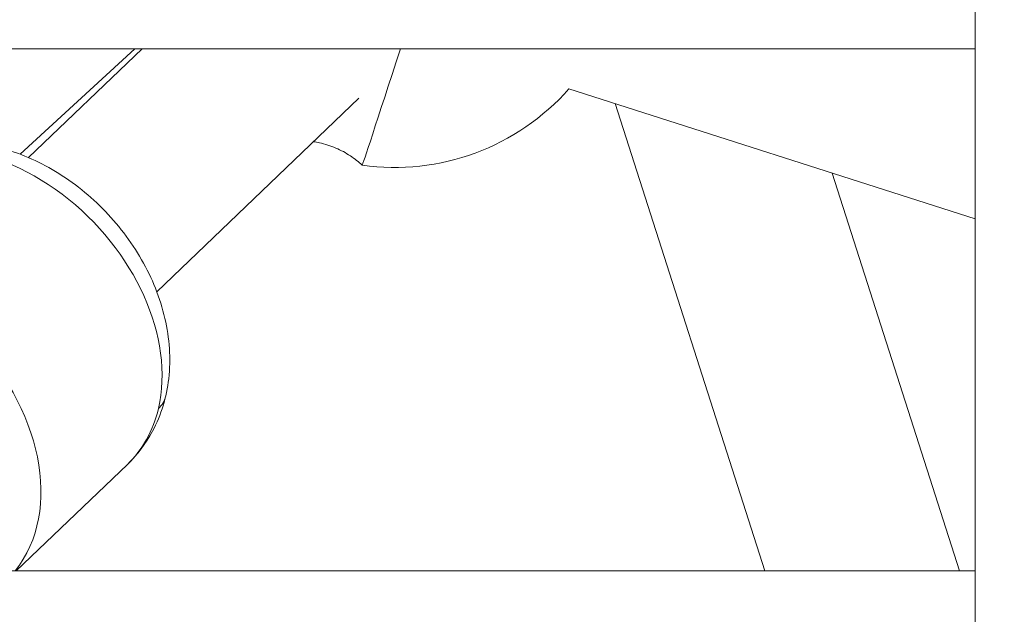
# Model space of a CAD drawing. Units: millimetres. Extents: x -22970 to -8946, y 10796 to 21607.
# Drawn here: x -18819 to -18734, y 14388 to 14440 of the extents above; entities that cross this region are included whole.
import ezdxf

# ---------------------------------------------------------------- set-up
doc = ezdxf.new("R2010")
doc.units = ezdxf.units.MM
doc.styles.get("Standard").update_dxf_attribs({"font": 'arial.ttf'})
doc.dimstyles.new('OLCU', dxfattribs={"dimtxt": 300, "dimasz": 150, "dimexe": 0.18, "dimexo": 0.0625, "dimgap": 50, "dimtad": 1, "dimdec": 0, "dimlfac": 0.1, "dimrnd": 5, "dimzin": 0, "dimdsep": 46, "dimtxsty": 'Standard', "dimcen": 0.09, "dimse1": 1, "dimse2": 1, "dimadec": 0, "dimazin": 0, "dimtfac": 1, "dimtdec": 0, "dimtofl": 0, "dimtmove": 0, "dimatfit": 3, "dimfxl": 1, "dimtolj": 1, "dimtzin": 0, "dimarcsym": 0})

# ---------------------------------------------------------------- blocks, each defined once
blk = doc.blocks.new('*D7')
at = {"color": 0, "lineweight": -2, "transparency": 16777216}
blk.add_line((-22628.093, 20093.115), (-22628.093, 10958.174), dxfattribs=at)
at = {"color": 0, "transparency": 16777216}
for points in [[(-22653.093, 20093.115), (-22603.093, 20093.115), (-22628.093, 20243.115)], [(-22653.093, 10958.174), (-22603.093, 10958.174), (-22628.093, 10808.174)]]:
    blk.add_solid(points, dxfattribs=at)
at = {"layer": 'Defpoints', "color": 0, "transparency": 16777216}
for p in [(-18718.016, 20243.115), (-22628.093, 10808.174), (-18718.016, 10808.174)]:
    blk.add_point(p, dxfattribs=at)
at = {"color": 0, "transparency": 16777216, "insert": (-22805.736, 15525.644), "char_height": 250, "attachment_point": 5, "rotation": 90}
blk.add_mtext('\\A1;945', dxfattribs=at)

msp = doc.modelspace()

# ---------------------------------------------------------------- linework, layer by layer
at = {"color": 0, "linetype": 'Continuous', "lineweight": 0}
for p, q in [((-18736.928, 14111.007), (-18736.928, 15020.133)), ((-18736.928, 14437.133), (-18881.928, 14437.133)), ((-18809.393, 14437.133), (-18819.275, 14428.032)), ((-18819.274, 14428.032), (-18809.392, 14437.133)), ((-18818.57, 14427.745), (-18808.758, 14437.133)), ((-18808.757, 14437.133), (-18818.569, 14427.745)), ((-18771.964, 14433.686), (-18736.928, 14422.457)), ((-18807.509, 14416.185), (-18790.084, 14432.856)), ((-18755.08, 14392.133), (-18767.992, 14432.413)), ((-18767.992, 14432.413), (-18755.08, 14392.133)), ((-18749.266, 14426.412), (-18738.279, 14392.133)), ((-18819.628, 14392.133), (-18810.045, 14401.302)), ((-18881.928, 14392.133), (-18736.928, 14392.133)), ((-18736.928, 14392.133), (-18881.928, 14392.133))]:
    msp.add_line(p, q, dxfattribs=at)
msp.add_arc((-18786.978, 14446.9), 20, 261.89725, 318.65159, dxfattribs=at)
at = {"color": 0, "linetype": 'Continuous', "lineweight": 0, "extrusion": (0, 0, -1)}
for centre, major_axis, ratio, start_param, end_param in [((-18783.779, 14445.874), (-6.018, -18.775), 0.004274, -1.08789, 0.001996), ((-18821.797, 14413.586), (-11.752, 12.283), 0.725318, 0, 2.700782), ((-18811.611, 14408.311), (4.867, -1.144), 0.622606, 0, 0.384778), ((-18821.797, 14413.586), (11.752, -12.283), 0.725318, -0.440811, 0)]:
    msp.add_ellipse(centre, major_axis=major_axis, ratio=ratio, start_param=start_param, end_param=end_param, dxfattribs=at)
at = {"color": 0, "linetype": 'Continuous', "lineweight": 0}
msp.add_ellipse((-18832.243, 14403.592), major_axis=(11.752, -12.283), ratio=0.725318, start_param=0.090949, end_param=3.141593, dxfattribs=at)
for points, knots in [([(-18833.549, 14425.869), (-18832.563, 14426.813), (-18831.403, 14427.573), (-18828.854, 14428.676), (-18827.459, 14428.998), (-18824.489, 14429.218), (-18822.91, 14429.063), (-18819.692, 14428.28), (-18818.061, 14427.604), (-18814.953, 14425.805), (-18813.484, 14424.663), (-18810.873, 14422.037), (-18809.733, 14420.55), (-18807.906, 14417.355), (-18807.215, 14415.648), (-18806.411, 14412.18), (-18806.279, 14410.42), (-18806.661, 14407.118), (-18807.117, 14405.57), (-18808.441, 14403.107), (-18809.175, 14402.135), (-18810.045, 14401.302)], [0.440811, 0.440811, 0.440811, 0.440811, 0.703457, 0.703457, 0.979707, 0.979707, 1.289335, 1.289335, 1.63077, 1.63077, 1.985292, 1.985292, 2.341822, 2.341822, 2.697003, 2.697003, 3.040865, 3.040865, 3.35083, 3.35083, 3.582403, 3.582403, 3.582403, 3.582403]), ([(-18793.99, 14429.119), (-18793.819, 14429.093), (-18793.648, 14429.061), (-18792.998, 14428.918), (-18792.522, 14428.766), (-18791.622, 14428.382), (-18791.199, 14428.151), (-18790.435, 14427.647), (-18790.094, 14427.375), (-18789.797, 14427.099)], [3.12923084, 3.12923084, 3.12923084, 3.12923084, 3.129517832, 3.129517832, 3.130316689, 3.130316689, 3.131115546, 3.131115546, 3.131914403, 3.131914403, 3.131914403, 3.131914403])]:
    msp.add_open_spline(points, degree=3, knots=knots, dxfattribs=at)

# ---------------------------------------------------------------- dimensions: what is measured, and where the dimension line sits
at = {"color": 7}
dim = msp.add_linear_dim(base=(-22628.093, 10808.174), p1=(-18718.016, 20243.115), p2=(-18718.016, 10808.174), angle=90, dimstyle='OLCU', override={"dimtxt": 250}, dxfattribs=at)
dim.commit()
dim.dimension.update_dxf_attribs({"geometry": '*D7', "text_midpoint": (-22805.736, 15525.644)})

doc.saveas('drawing.dxf')
